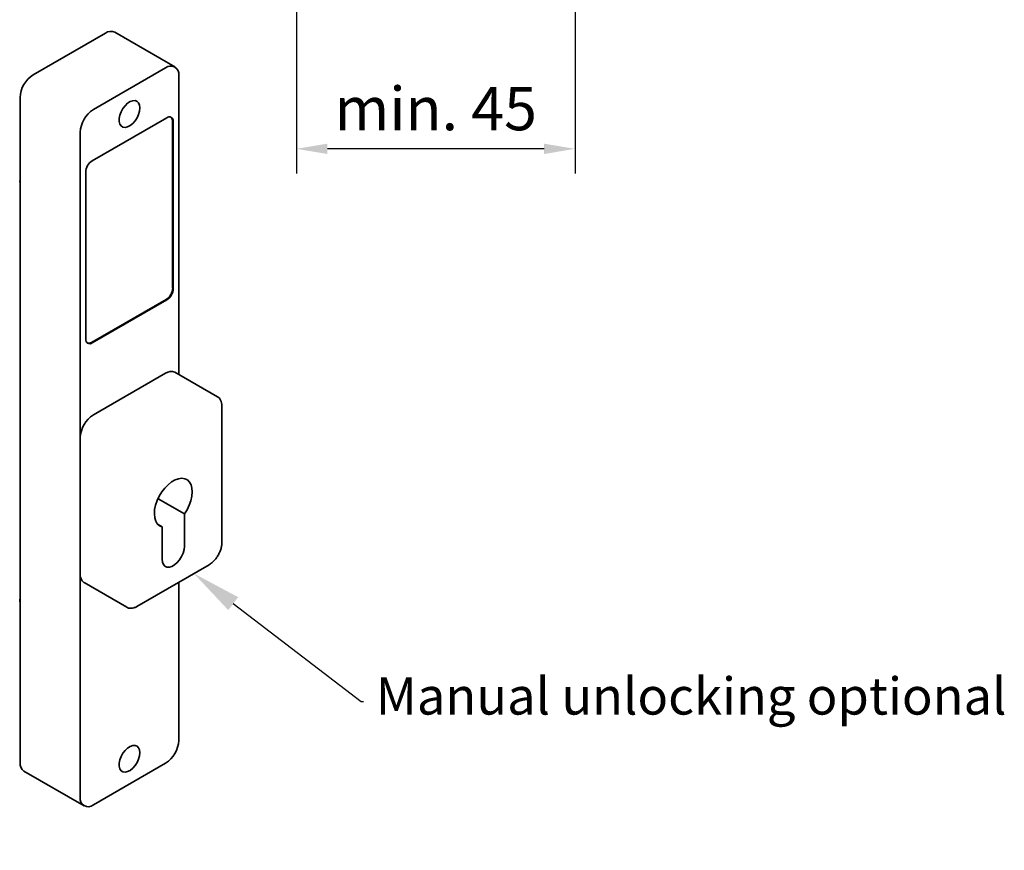
# Model space of a CAD drawing. Units: millimetres. Extents: x 0 to 1189, y -6584 to 0.
# Drawn here: x 488 to 647, y -452 to -318 of the extents above; entities that cross this region are included whole.
import ezdxf
from ezdxf import colors
from ezdxf.entities.mleader import LeaderData, LeaderLine
from ezdxf.math import Vec2, Vec3

# ---------------------------------------------------------------- set-up
doc = ezdxf.new("R2010")
doc.units = ezdxf.units.MM
doc.linetypes.add('HIDDEN', pattern=[4.5, 1.5, -1.5, 1.5])
doc.layers.add('02_Bemaßung', color=4, linetype='Continuous')
doc.layers.add('Mass', color=7, linetype='Continuous')
doc.styles.add('Bemassungstext (DORMA)', font='isocpeur.ttf')
doc.styles.get("Standard").update_dxf_attribs({"font": 'arial.ttf'})
doc.dimstyles.new('DORMA', dxfattribs={"dimtxt": 3.5, "dimasz": 2.5, "dimexe": 2, "dimexo": 0, "dimgap": 1.5, "dimtad": 1, "dimdec": 8, "dimtxsty": 'Bemassungstext (DORMA)', "dimcen": 0.1, "dimclrt": 256, "dimadec": 8, "dimazin": 2, "dimtfac": 1, "dimtdec": 8, "dimtmove": 0, "dimatfit": 3, "dimfxl": 1, "dimtolj": 1, "dimarcsym": 0})

# ---------------------------------------------------------------- blocks, each defined once
blk = doc.blocks.new('Handentriegelung isometrisch')
at = {"color": 7, "linetype": 'Continuous', "lineweight": 35}
for p, q in [((-3.78, 46.48), (-15.45, 39.74)), ((7.44, 41.02), (-2.28, 46.63)), ((5.94, 40.87), (-5.73, 34.13)), ((8.06, -8.64), (8.06, 39.64)), ((-17.57, 36.07), (-17.57, -71.3)), ((6.12, 32.8), (-5.9, 25.86)), ((7.07, 5.31), (7.07, 32.25)), ((7.18, 5.25), (7.18, 32.19)), ((-7.85, -76.92), (-7.85, 30.46)), ((-6.97, 24.03), (-6.97, -2.92)), ((-6.01, -3.47), (6.01, 3.47)), ((-5.9, -3.53), (6.12, 3.41)), ((-5.73, -15.17), (5.94, -8.43)), ((14.33, -12.26), (7.44, -8.28)), ((15.03, -35.78), (15.03, -13.74)), ((-7.85, -18.84), (-7.85, -40.89)), ((8.98, -31.17), (4.71, -28.7)), ((8.98, -36.4), (8.98, -31.17)), ((5.37, -33.25), (4.71, -32.86)), ((5.37, -38.48), (5.37, -33.25)), ((1.29, -46.1), (12.96, -39.37)), ((-7.23, -42.26), (-0.33, -46.24)), ((8.06, -67.73), (8.06, -42.2)), ((-5.73, -78.14), (5.94, -71.41)), ((-16.95, -72.68), (-7.23, -78.29))]:
    blk.add_line(p, q, dxfattribs=at)
at = {"color": 7, "linetype": 'Continuous', "lineweight": 35, "flags": 128}
for points in [[(1.79, 34.39), (1.73, 33.87), (1.58, 33.33), (1.33, 32.8), (1.01, 32.3), (0.63, 31.87), (0.21, 31.54), (-0.21, 31.33), (-0.61, 31.25), (-0.96, 31.3), (-1.25, 31.49), (-1.46, 31.8), (-1.56, 32.21), (-1.56, 32.7), (-1.46, 33.23), (-1.25, 33.77), (-0.96, 34.29), (-0.61, 34.76), (-0.21, 35.14), (0.21, 35.41), (0.63, 35.56), (1.01, 35.57), (1.33, 35.45), (1.58, 35.2), (1.73, 34.84), (1.79, 34.39)], [(-17.57, 22.17), (-17.6, 22.51), (-17.57, 22.69)], [(5.37, -33.25), (4.95, -33.06), (4.6, -32.74), (4.34, -32.31), (4.18, -31.77), (4.12, -31.16), (4.17, -30.47), (4.32, -29.76), (4.57, -29.02), (4.91, -28.3), (5.32, -27.61), (5.81, -26.99), (6.33, -26.45), (6.89, -26), (7.46, -25.67), (8.02, -25.47), (8.55, -25.41), (9.03, -25.47), (9.45, -25.68), (9.79, -26.01), (10.04, -26.45), (10.19, -27), (10.24, -27.62), (10.18, -28.31), (10.01, -29.03), (9.75, -29.77), (9.41, -30.49), (8.98, -31.17)], [(8.98, -36.4), (8.93, -36.93), (8.77, -37.48), (8.53, -38.04), (8.2, -38.56), (7.82, -39.02), (7.39, -39.38), (6.96, -39.63), (6.54, -39.75), (6.15, -39.74), (5.83, -39.6), (5.58, -39.33), (5.43, -38.95), (5.37, -38.48)], [(1.79, -69.72), (1.73, -70.24), (1.58, -70.78), (1.33, -71.31), (1.01, -71.81), (0.63, -72.24), (0.21, -72.57), (-0.21, -72.78), (-0.61, -72.86), (-0.96, -72.8), (-1.25, -72.62), (-1.46, -72.31), (-1.56, -71.9), (-1.56, -71.41), (-1.46, -70.88), (-1.25, -70.34), (-0.96, -69.82), (-0.61, -69.35), (-0.21, -68.97), (0.21, -68.7), (0.63, -68.55), (1.01, -68.54), (1.33, -68.66), (1.58, -68.91), (1.73, -69.27), (1.79, -69.72)]]:
    blk.add_lwpolyline(points, dxfattribs=at)
at = {"color": 7, "linetype": 'Continuous', "lineweight": 35}
for centre, radius, start, end in [((-2.9, 45.25), 1.51, 65.6921, 125.618), ((6.77, 39.85), 1.31, 350.7857, 129.2034), ((-12.97, 35.86), 4.61, 122.6054, 177.3946), ((-3.24, 30.25), 4.61, 122.6054, 177.3946), ((6.53, 32.3), 0.655, 350.7856, 129.2039), ((6.29, 32.32), 0.78, 354.9076, 48.4537), ((-4.66, 23.92), 2.31, 122.6051, 177.3948), ((4.77, 5.41), 2.31, 302.6056, 357.3945), ((4.87, 5.35), 2.31, 302.6056, 357.3945), ((-6.32, -3.02), 0.655, 170.7861, 309.203), ((-6.46, -2.83), 0.78, 251.548, 305.0888), ((6.82, -9.66), 1.51, 65.6928, 125.6173), ((-3.24, -19.05), 4.61, 122.6056, 177.3945), ((-6.38, -41.05), 1.48, 173.6297, 235.0582), ((-16.45, -45.14), 1.15, 166.953, 193.047), ((3.46, -67.52), 4.61, 302.6055, 357.3945), ((-16.1, -71.47), 1.48, 173.7043, 234.9835), ((-6.56, -77.13), 1.31, 170.786, 309.2033)]:
    blk.add_arc(centre, radius, start, end, dxfattribs=at)
for points, knots in [([(15.03, -13.74), (15.03, -13.65), (15.02, -13.38), (14.93, -12.97), (14.72, -12.59), (14.5, -12.35), (14.35, -12.28), (14.32, -12.27)], [0, 0, 0, 0, 0.142785, 0.414118, 0.68439, 0.946265, 1, 1, 1, 1]), ([(12.96, -39.37), (13.04, -39.32), (13.27, -39.18), (13.64, -38.86), (14.05, -38.41), (14.4, -37.89), (14.69, -37.33), (14.9, -36.75), (15.01, -36.23), (15.02, -35.92), (15.03, -35.78)], [0, 0, 0, 0, 0.073148, 0.211067, 0.348751, 0.486153, 0.623501, 0.761058, 0.899098, 1, 1, 1, 1]), ([(-0.32, -46.23), (-0.23, -46.28), (-0.02, -46.39), (0.36, -46.42), (0.79, -46.35), (1.1, -46.21), (1.27, -46.12), (1.29, -46.1)], [0, 0, 0, 0, 0.199081, 0.44891, 0.703421, 0.960357, 1, 1, 1, 1])]:
    blk.add_open_spline(points, degree=3, knots=knots, dxfattribs=at)
blk = doc.blocks.new('*D728')
at = {"layer": 'Defpoints', "color": 0}
for p in [(532.75, -302.57), (577.75, -315.29), (532.75, -339.18)]:
    blk.add_point(p, dxfattribs=at)
at = {"layer": 'Mass', "color": 0, "lineweight": -2}
for p, q in [((532.75, -302.57), (532.75, -343.18)), ((577.75, -315.29), (577.75, -343.18)), ((572.75, -339.18), (537.75, -339.18))]:
    blk.add_line(p, q, dxfattribs=at)
at = {"layer": 'Mass', "color": 0}
for points in [[(537.75, -338.35), (537.75, -340.02), (532.75, -339.18)], [(572.75, -340.02), (572.75, -338.35), (577.75, -339.18)]]:
    blk.add_solid(points, dxfattribs=at)
at = {"layer": 'Mass', "insert": (555.25, -332.68), "char_height": 7, "attachment_point": 5, "style": 'Bemassungstext (DORMA)'}
blk.add_mtext('\\A1;min. 45', dxfattribs=at)

msp = doc.modelspace()

# ---------------------------------------------------------------- block references
at = {"layer": 'Mass'}
msp.add_blockref('Handentriegelung isometrisch', (505.68222398, -366.9720777), dxfattribs=at)

# ---------------------------------------------------------------- dimensions: what is measured, and where the dimension line sits
dim = msp.add_linear_dim(base=(532.75248191, -339.18435759), p1=(577.75248191, -315.2886522), p2=(532.75248191, -302.56916238), angle=180, text='min. <>', dimstyle='DORMA', override={"dimscale": 2, "dimdec": 0}, dxfattribs=at)
dim.commit()
dim.dimension.update_dxf_attribs({"geometry": '*D728', "text_midpoint": (555.25248191, -332.68435759)})

# ---------------------------------------------------------------- leaders
at = {"layer": '02_Bemaßung', "color": 6, "linetype": 'HIDDEN'}
ml = msp.add_multileader_mtext('Standard', dxfattribs=at)
ml.set_content('{Manual unlocking optional}')
ml.set_leader_properties()
ml.build(insert=Vec2(0, 0))
ml.multileader.update_dxf_attribs({"text_right_attachment_type": 6, "dogleg_length": 0.36, "arrow_head_size": 8})
ctx = ml.context
ctx.base_point, ctx.char_height, ctx.arrow_head_size, ctx.plane_origin = Vec3(543.55990204, -428.41540007), 6, 8, Vec3(657.23288267, -403.84314836)
ctx.right_attachment = 6
notes = []
notes.append((ctx, [(0, (1, 1, 0), (543.19990204, -428.41540007), (1, 0), 0.36, [(0, [(516.18502337, -407.75953134)], 0, [])])]))
ctx.mtext.insert, ctx.mtext.flow_direction = Vec3(545.55990204, -424.53640007), 5
for ctx, leaders in notes:
    for number, flags, end, landing, length, lines in leaders:
        leader = LeaderData()
        leader.index, (leader.has_last_leader_line, leader.has_dogleg_vector, leader.attachment_direction) = number, flags
        leader.last_leader_point, leader.dogleg_vector, leader.dogleg_length = Vec3(end), Vec3(landing), length
        for number, points, colour, breaks in lines:
            line = LeaderLine()
            line.index, line.vertices, line.color, line.breaks = number, Vec3.list(points), colors.encode_raw_color(colour), breaks
            leader.lines.append(line)
        ctx.leaders.append(leader)

doc.saveas('drawing.dxf')
